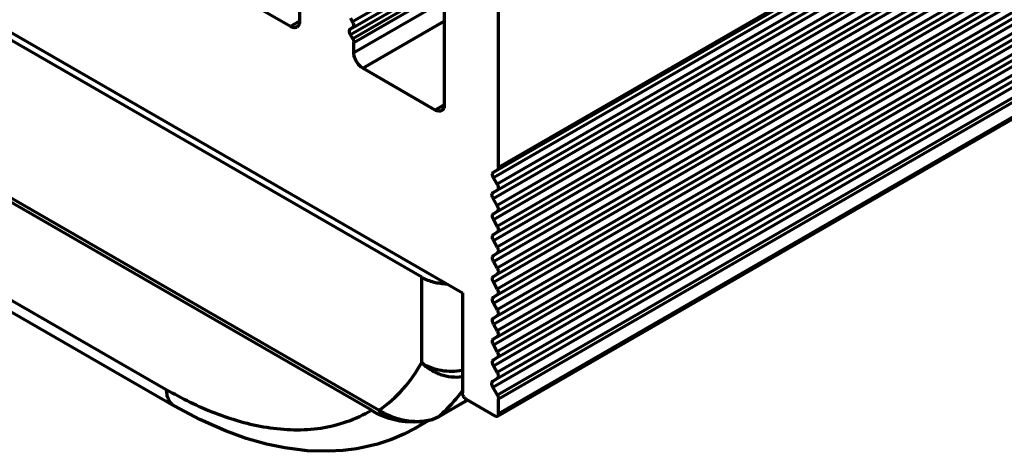
# Model space of a CAD drawing. Units: inches. Extents: x -2.3 to 13.3, y 3.2 to 13.9.
# Drawn here: x 10.5 to 11.2, y 9.1 to 9.5 of the extents above; entities that cross this region are included whole.
import ezdxf

# ---------------------------------------------------------------- set-up
doc = ezdxf.new("R2010")
doc.units = ezdxf.units.IN
doc.header["$MEASUREMENT"] = 0
doc.layers.add('art', color=7, linetype='Continuous')

# ---------------------------------------------------------------- blocks, each defined once
blk = doc.blocks.new('block 6')
at = {"layer": 'art', "color": 250, "lineweight": 70, "true_color": 0x262626}
for points in [[(12.41079, 10.23597), (10.82397, 9.31982)], [(10.82397, 9.31527), (12.41079, 10.23142)], [(10.82108, 9.30906), (12.4079, 10.22521)], [(12.41093, 10.21997), (10.82411, 9.30383)], [(10.82411, 9.29928), (12.41093, 10.21543)], [(10.82108, 9.29299), (12.4079, 10.20914)], [(12.41093, 10.2039), (10.82411, 9.28776)], [(10.82411, 9.28321), (12.41093, 10.19936)], [(10.82108, 9.27692), (12.4079, 10.19306)], [(12.41093, 10.18783), (10.82411, 9.27168)], [(10.82411, 9.26714), (12.41093, 10.18328)], [(10.82108, 9.26084), (12.4079, 10.17699)], [(12.41093, 10.17176), (10.82411, 9.25561)], [(10.82411, 9.25106), (12.41093, 10.16721)], [(10.82108, 9.24477), (12.4079, 10.16092)], [(12.41093, 10.15568), (10.82411, 9.23954)], [(10.82108, 9.2287), (12.4079, 10.14485)], [(10.82411, 9.23499), (12.41093, 10.15114)], [(12.41093, 10.13961), (10.82411, 9.22346)], [(10.82108, 9.21263), (12.4079, 10.12877)], [(10.82411, 9.21892), (12.41093, 10.13507)], [(12.41093, 10.12354), (10.82411, 9.20739)], [(10.82411, 9.20285), (12.41093, 10.11899)], [(10.82108, 9.19655), (12.4079, 10.1127)], [(12.41093, 10.10747), (10.82411, 9.19132)], [(9.32177, 10.10464), (10.79722, 9.25278)], [(10.82411, 9.18677), (12.41093, 10.10292)], [(10.82058, 9.18019), (12.4074, 10.09634)], [(10.76593, 9.26466), (9.34612, 10.08438)], [(12.41107, 10.08998), (10.82425, 9.17383)], [(10.82507, 9.17109), (12.41189, 10.08724)], [(12.41189, 10.07571), (10.82507, 9.15956)], [(10.82425, 9.15776), (12.41107, 10.07391)], [(9.38634, 9.94007), (10.73331, 9.1624)], [(11.65039, 9.81985), (10.82124, 9.34113)], [(10.82425, 9.34742), (11.64638, 9.82207)], [(10.82425, 9.34742), (11.64638, 9.82207)], [(11.64522, 9.82273), (10.82507, 9.34922)], [(10.82081, 9.3253), (11.67207, 9.81677)], [(11.65735, 9.81737), (10.82404, 9.33625)], [(10.82404, 9.33171), (11.66358, 9.81642)], [(9.55342, 9.7649), (10.56936, 9.17835)], [(9.55952, 9.75222), (10.57546, 9.16567)], [(10.78331, 9.69581), (10.78331, 9.39744)], [(10.82507, 9.34922), (10.82507, 9.66429)], [(10.72725, 9.16235), (10.11466, 9.51603)], [(10.78331, 9.50207), (10.71276, 9.46134)], [(10.78331, 9.49298), (10.71112, 9.45131)], [(10.71276, 9.45679), (10.78331, 9.49753)], [(10.665, 9.45771), (10.60932, 9.48986)], [(10.78331, 9.48889), (10.7129, 9.44824)], [(10.71371, 9.4455), (10.78331, 9.48568)], [(10.71371, 9.43762), (10.78331, 9.4778)], [(10.67196, 9.46961), (10.67196, 9.46173)], [(10.71276, 9.46134), (10.71112, 9.46417)], [(10.67196, 9.46173), (10.665, 9.45771)], [(10.71112, 9.45585), (10.71276, 9.45679)], [(10.72067, 9.42557), (10.78331, 9.46173)], [(10.7129, 9.44824), (10.71112, 9.45131)], [(10.71371, 9.43762), (10.71371, 9.4455)], [(10.77635, 9.39342), (10.72067, 9.42557)], [(10.78331, 9.39744), (10.77635, 9.39342)], [(10.82124, 9.34567), (10.82425, 9.34742)], [(10.82404, 9.33625), (10.82124, 9.34113)], [(10.82081, 9.32984), (10.82404, 9.33171)], [(10.82397, 9.31982), (10.82081, 9.3253)], [(10.82108, 9.31361), (10.82397, 9.31527)], [(10.82411, 9.30383), (10.82108, 9.30906)], [(10.82108, 9.29754), (10.82411, 9.29928)], [(10.82411, 9.28776), (10.82108, 9.29299)], [(10.82108, 9.28146), (10.82411, 9.28321)], [(10.82411, 9.27168), (10.82108, 9.27692)], [(10.82108, 9.26539), (10.82411, 9.26714)], [(10.76593, 9.19899), (10.76593, 9.26466)], [(10.82411, 9.25561), (10.82108, 9.26084)], [(10.79722, 9.25278), (10.79722, 9.17564)], [(10.82108, 9.24932), (10.82411, 9.25106)], [(10.82411, 9.23954), (10.82108, 9.24477)], [(10.82108, 9.23325), (10.82411, 9.23499)], [(10.82411, 9.22346), (10.82108, 9.2287)], [(10.82108, 9.21717), (10.82411, 9.21892)], [(10.82411, 9.20739), (10.82108, 9.21263)], [(10.82108, 9.2011), (10.82411, 9.20285)], [(10.82411, 9.19132), (10.82108, 9.19655)], [(10.82058, 9.18474), (10.82411, 9.18677)], [(10.82425, 9.17383), (10.82058, 9.18019)], [(10.77904, 9.15749), (10.80106, 9.17021)], [(10.77924, 9.15763), (10.80104, 9.17022)], [(10.80001, 9.17081), (10.82228, 9.15796)], [(10.82507, 9.15956), (10.82507, 9.17109)], [(10.76117, 9.14865), (10.75214, 9.1439), (10.74256, 9.13981), (10.73193, 9.13626), (10.72068, 9.13353), (10.71578, 9.13265), (10.70518, 9.13131), (10.69412, 9.13071), (10.67776, 9.1312), (10.66058, 9.13336), (10.64656, 9.13627), (10.63094, 9.14068), (10.61494, 9.14642), (10.59533, 9.15509), (10.57546, 9.16567)], [(10.73411, 9.16071), (10.74178, 9.15709), (10.75053, 9.15456), (10.76021, 9.15345), (10.76465, 9.15354), (10.77013, 9.15426), (10.77393, 9.15526), (10.77686, 9.15638), (10.77904, 9.15749)], [(10.76117, 9.14864), (10.772, 9.1549)]]:
    blk.add_lwpolyline(points, dxfattribs=at)
for points in [[(10.6674, 9.45682), (10.66656, 9.45694), (10.66575, 9.45729), (10.665, 9.45771)], [(10.66992, 9.45723), (10.66918, 9.4568), (10.66826, 9.4567), (10.6674, 9.45682)], [(10.67153, 9.45919), (10.67119, 9.45839), (10.67065, 9.45765), (10.66992, 9.45723)], [(10.67196, 9.46173), (10.67194, 9.46087), (10.67185, 9.46), (10.67153, 9.45919)], [(10.71032, 9.45393), (10.71031, 9.45414), (10.71032, 9.45435), (10.71035, 9.45456)], [(10.71035, 9.45456), (10.71039, 9.45476), (10.71044, 9.45497), (10.71053, 9.45516)], [(10.71053, 9.45516), (10.71056, 9.45523), (10.7106, 9.4553), (10.71064, 9.45537)], [(10.71064, 9.45537), (10.71068, 9.45543), (10.71072, 9.45549), (10.71076, 9.45555)], [(10.71076, 9.45555), (10.71082, 9.45561), (10.71087, 9.45567), (10.71093, 9.45572)], [(10.71093, 9.45572), (10.711, 9.45577), (10.71106, 9.45581), (10.71112, 9.45585)], [(10.71276, 9.46134), (10.71296, 9.46098), (10.71314, 9.46061), (10.71328, 9.46022)], [(10.71347, 9.45778), (10.71335, 9.45738), (10.71311, 9.45701), (10.71276, 9.45679)], [(10.71328, 9.46022), (10.71342, 9.45982), (10.71351, 9.45942), (10.71356, 9.45901)], [(10.71356, 9.45901), (10.7136, 9.45859), (10.71358, 9.45817), (10.71347, 9.45778)], [(10.71037, 9.45331), (10.71035, 9.45351), (10.71032, 9.45372), (10.71032, 9.45393)], [(10.71053, 9.4527), (10.71047, 9.4529), (10.71042, 9.4531), (10.71037, 9.45331)], [(10.71064, 9.45234), (10.7106, 9.45246), (10.71056, 9.45258), (10.71053, 9.4527)], [(10.71079, 9.45198), (10.71074, 9.4521), (10.71068, 9.45222), (10.71064, 9.45234)], [(10.71094, 9.45164), (10.71089, 9.45175), (10.71083, 9.45187), (10.71079, 9.45198)], [(10.71112, 9.45131), (10.71107, 9.45142), (10.711, 9.45153), (10.71094, 9.45164)], [(10.7129, 9.44824), (10.71296, 9.44813), (10.71301, 9.44802), (10.71308, 9.44791)], [(10.71308, 9.44791), (10.71314, 9.4478), (10.71319, 9.44768), (10.71324, 9.44756)], [(10.71324, 9.44756), (10.71329, 9.44745), (10.71333, 9.44733), (10.71337, 9.44721)], [(10.71337, 9.44721), (10.71343, 9.44709), (10.71346, 9.44697), (10.7135, 9.44685)], [(10.7135, 9.44685), (10.71353, 9.44674), (10.71357, 9.44663), (10.71358, 9.44652)], [(10.71358, 9.44652), (10.71361, 9.44641), (10.71364, 9.44629), (10.71365, 9.44618)], [(10.71365, 9.44618), (10.71367, 9.44607), (10.71369, 9.44595), (10.71369, 9.44584)], [(10.71369, 9.44584), (10.71371, 9.44573), (10.71371, 9.44561), (10.71371, 9.4455)], [(10.71429, 9.43407), (10.71394, 9.43522), (10.71372, 9.43642), (10.71371, 9.43762)], [(10.71575, 9.43076), (10.71515, 9.43181), (10.71465, 9.43291), (10.71429, 9.43407)], [(10.71789, 9.42785), (10.71707, 9.42874), (10.71636, 9.42972), (10.71575, 9.43076)], [(10.72067, 9.42557), (10.71964, 9.42618), (10.71871, 9.42697), (10.71789, 9.42785)], [(10.78288, 9.3949), (10.78256, 9.3941), (10.782, 9.39336), (10.78128, 9.39293)], [(10.78331, 9.39744), (10.78331, 9.39658), (10.78321, 9.39571), (10.78288, 9.3949)], [(10.77876, 9.39253), (10.7779, 9.39265), (10.7771, 9.393), (10.77635, 9.39342)], [(10.78128, 9.39293), (10.78054, 9.39251), (10.77962, 9.39241), (10.77876, 9.39253)], [(10.82496, 9.34838), (10.82493, 9.34828), (10.82489, 9.3482), (10.82486, 9.34811)], [(10.82501, 9.34865), (10.825, 9.34856), (10.82499, 9.34847), (10.82496, 9.34838)], [(10.82506, 9.34893), (10.82506, 9.34884), (10.82504, 9.34875), (10.82501, 9.34865)], [(10.82507, 9.34922), (10.82507, 9.34912), (10.82507, 9.34903), (10.82506, 9.34893)], [(10.82042, 9.34375), (10.82042, 9.34396), (10.82042, 9.34417), (10.82046, 9.34438)], [(10.82049, 9.34313), (10.82044, 9.34334), (10.82042, 9.34354), (10.82042, 9.34375)], [(10.82046, 9.34438), (10.82049, 9.34459), (10.82054, 9.34479), (10.82063, 9.34498)], [(10.82063, 9.34252), (10.82057, 9.34272), (10.82051, 9.34292), (10.82049, 9.34313)], [(10.82063, 9.34498), (10.82065, 9.34505), (10.82069, 9.34512), (10.82074, 9.34519)], [(10.82075, 9.34216), (10.82071, 9.34228), (10.82067, 9.3424), (10.82063, 9.34252)], [(10.82074, 9.34519), (10.82078, 9.34525), (10.82082, 9.34532), (10.82087, 9.34537)], [(10.82089, 9.34181), (10.82083, 9.34192), (10.82079, 9.34204), (10.82075, 9.34216)], [(10.82087, 9.34537), (10.82093, 9.34543), (10.82099, 9.34549), (10.82104, 9.34554)], [(10.82106, 9.34146), (10.82099, 9.34158), (10.82094, 9.34169), (10.82089, 9.34181)], [(10.82104, 9.34554), (10.8211, 9.34559), (10.82117, 9.34563), (10.82124, 9.34567)], [(10.82124, 9.34113), (10.82117, 9.34124), (10.82111, 9.34135), (10.82106, 9.34146)], [(10.82445, 9.34755), (10.82439, 9.3475), (10.82432, 9.34745), (10.82425, 9.34742)], [(10.82461, 9.34771), (10.82456, 9.34765), (10.8245, 9.3476), (10.82445, 9.34755)], [(10.82475, 9.3479), (10.82471, 9.34784), (10.82465, 9.34777), (10.82461, 9.34771)], [(10.82486, 9.34811), (10.82482, 9.34804), (10.82479, 9.34797), (10.82475, 9.3479)], [(10.82404, 9.33625), (10.82411, 9.33614), (10.82417, 9.33603), (10.82422, 9.33592)], [(10.82422, 9.33592), (10.82428, 9.33581), (10.82433, 9.33569), (10.82439, 9.33558)], [(10.82439, 9.33558), (10.82443, 9.33546), (10.82449, 9.33534), (10.82453, 9.33522)], [(10.82453, 9.33522), (10.82457, 9.3351), (10.82461, 9.33499), (10.82465, 9.33486)], [(10.82465, 9.33486), (10.82471, 9.33466), (10.82475, 9.33446), (10.82479, 9.33425)], [(10.82479, 9.33425), (10.82483, 9.33405), (10.82485, 9.33384), (10.82486, 9.33363)], [(10.82486, 9.33363), (10.82486, 9.33342), (10.82486, 9.33321), (10.82482, 9.333)], [(10.82001, 9.32763), (10.81997, 9.32804), (10.81999, 9.32846), (10.8201, 9.32886)], [(10.82029, 9.32642), (10.82015, 9.32681), (10.82006, 9.32722), (10.82001, 9.32763)], [(10.8201, 9.32886), (10.82022, 9.32926), (10.82046, 9.32963), (10.82081, 9.32984)], [(10.82081, 9.3253), (10.82061, 9.32566), (10.82043, 9.32603), (10.82029, 9.32642)], [(10.82424, 9.33184), (10.82418, 9.33179), (10.82411, 9.33175), (10.82404, 9.33171)], [(10.8244, 9.33201), (10.82435, 9.33195), (10.82429, 9.33189), (10.82424, 9.33184)], [(10.82454, 9.3322), (10.8245, 9.33213), (10.82445, 9.33207), (10.8244, 9.33201)], [(10.82465, 9.3324), (10.82461, 9.33233), (10.82458, 9.33226), (10.82454, 9.3322)], [(10.82482, 9.333), (10.82479, 9.3328), (10.82474, 9.33259), (10.82465, 9.3324)], [(10.82397, 9.31982), (10.82418, 9.31946), (10.82436, 9.31908), (10.82449, 9.31869)], [(10.82449, 9.31869), (10.82462, 9.3183), (10.82472, 9.3179), (10.82476, 9.31749)], [(10.82029, 9.3114), (10.82025, 9.31181), (10.82026, 9.31223), (10.82039, 9.31263)], [(10.82057, 9.31019), (10.82043, 9.31058), (10.82035, 9.31098), (10.82029, 9.3114)], [(10.82039, 9.31263), (10.8205, 9.31303), (10.82074, 9.3134), (10.82108, 9.31361)], [(10.82468, 9.31626), (10.82456, 9.31586), (10.82433, 9.31549), (10.82397, 9.31527)], [(10.82476, 9.31749), (10.82481, 9.31707), (10.82481, 9.31665), (10.82468, 9.31626)], [(10.82108, 9.30906), (10.82089, 9.30942), (10.82071, 9.3098), (10.82057, 9.31019)], [(10.82411, 9.30383), (10.82432, 9.30347), (10.8245, 9.30309), (10.82462, 9.3027)], [(10.82029, 9.29532), (10.82025, 9.29574), (10.82026, 9.29616), (10.82039, 9.29656)], [(10.82057, 9.29412), (10.82043, 9.29451), (10.82035, 9.29491), (10.82029, 9.29532)], [(10.82039, 9.29656), (10.8205, 9.29695), (10.82074, 9.29732), (10.82108, 9.29754)], [(10.82482, 9.30026), (10.82469, 9.29987), (10.82447, 9.29949), (10.82411, 9.29928)], [(10.82462, 9.3027), (10.82476, 9.30231), (10.82486, 9.30191), (10.8249, 9.30149)], [(10.8249, 9.30149), (10.82495, 9.30108), (10.82495, 9.30066), (10.82482, 9.30026)], [(10.82108, 9.29299), (10.82089, 9.29335), (10.82071, 9.29373), (10.82057, 9.29412)], [(10.82411, 9.28776), (10.82432, 9.2874), (10.8245, 9.28702), (10.82462, 9.28663)], [(10.82029, 9.27925), (10.82025, 9.27966), (10.82026, 9.28008), (10.82039, 9.28048)], [(10.82039, 9.28048), (10.8205, 9.28088), (10.82074, 9.28125), (10.82108, 9.28146)], [(10.82482, 9.28419), (10.82469, 9.28379), (10.82447, 9.28342), (10.82411, 9.28321)], [(10.82462, 9.28663), (10.82476, 9.28624), (10.82486, 9.28583), (10.8249, 9.28542)], [(10.8249, 9.28542), (10.82495, 9.28501), (10.82495, 9.28459), (10.82482, 9.28419)], [(10.82057, 9.27804), (10.82043, 9.27843), (10.82035, 9.27884), (10.82029, 9.27925)], [(10.82108, 9.27692), (10.82089, 9.27728), (10.82071, 9.27765), (10.82057, 9.27804)], [(10.82039, 9.26441), (10.8205, 9.26481), (10.82074, 9.26518), (10.82108, 9.26539)], [(10.82411, 9.27168), (10.82432, 9.27132), (10.8245, 9.27095), (10.82462, 9.27056)], [(10.82482, 9.26812), (10.82469, 9.26772), (10.82447, 9.26735), (10.82411, 9.26714)], [(10.82462, 9.27056), (10.82476, 9.27017), (10.82486, 9.26976), (10.8249, 9.26935)], [(10.8249, 9.26935), (10.82495, 9.26894), (10.82495, 9.26851), (10.82482, 9.26812)], [(10.76593, 9.26466), (10.76738, 9.26383), (10.76889, 9.26312), (10.77044, 9.26252)], [(10.77044, 9.26252), (10.772, 9.26192), (10.7736, 9.26143), (10.77522, 9.26103)], [(10.77522, 9.26103), (10.77685, 9.26063), (10.77849, 9.26032), (10.78014, 9.2601)], [(10.78014, 9.2601), (10.78179, 9.25988), (10.78346, 9.25975), (10.78512, 9.25969)], [(10.82029, 9.26318), (10.82025, 9.26359), (10.82026, 9.26401), (10.82039, 9.26441)], [(10.82057, 9.26197), (10.82043, 9.26236), (10.82035, 9.26277), (10.82029, 9.26318)], [(10.82108, 9.26084), (10.82089, 9.2612), (10.82071, 9.26158), (10.82057, 9.26197)], [(10.82411, 9.25561), (10.82432, 9.25525), (10.8245, 9.25487), (10.82462, 9.25448)], [(10.82482, 9.25205), (10.82469, 9.25165), (10.82447, 9.25128), (10.82411, 9.25106)], [(10.82462, 9.25448), (10.82476, 9.25409), (10.82486, 9.25369), (10.8249, 9.25328)], [(10.8249, 9.25328), (10.82495, 9.25286), (10.82495, 9.25244), (10.82482, 9.25205)], [(10.82029, 9.24711), (10.82025, 9.24752), (10.82026, 9.24794), (10.82039, 9.24834)], [(10.82057, 9.2459), (10.82043, 9.24629), (10.82035, 9.24669), (10.82029, 9.24711)], [(10.82039, 9.24834), (10.8205, 9.24873), (10.82074, 9.24911), (10.82108, 9.24932)], [(10.82108, 9.24477), (10.82089, 9.24513), (10.82071, 9.24551), (10.82057, 9.2459)], [(10.82411, 9.23954), (10.82432, 9.23918), (10.8245, 9.2388), (10.82462, 9.23841)], [(10.82482, 9.23597), (10.82469, 9.23558), (10.82447, 9.2352), (10.82411, 9.23499)], [(10.82462, 9.23841), (10.82476, 9.23802), (10.82486, 9.23762), (10.8249, 9.2372)], [(10.8249, 9.2372), (10.82495, 9.23679), (10.82495, 9.23637), (10.82482, 9.23597)], [(10.82029, 9.23103), (10.82025, 9.23145), (10.82026, 9.23187), (10.82039, 9.23226)], [(10.82057, 9.22982), (10.82043, 9.23021), (10.82035, 9.23062), (10.82029, 9.23103)], [(10.82039, 9.23226), (10.8205, 9.23266), (10.82074, 9.23303), (10.82108, 9.23325)], [(10.82108, 9.2287), (10.82089, 9.22906), (10.82071, 9.22944), (10.82057, 9.22982)], [(10.82411, 9.22346), (10.82432, 9.2231), (10.8245, 9.22273), (10.82462, 9.22234)], [(10.82482, 9.2199), (10.82469, 9.2195), (10.82447, 9.21913), (10.82411, 9.21892)], [(10.82462, 9.22234), (10.82476, 9.22195), (10.82486, 9.22154), (10.8249, 9.22113)], [(10.8249, 9.22113), (10.82495, 9.22072), (10.82495, 9.2203), (10.82482, 9.2199)], [(10.82029, 9.21496), (10.82025, 9.21537), (10.82026, 9.21579), (10.82039, 9.21619)], [(10.82057, 9.21375), (10.82043, 9.21414), (10.82035, 9.21455), (10.82029, 9.21496)], [(10.82039, 9.21619), (10.8205, 9.21659), (10.82074, 9.21696), (10.82108, 9.21717)], [(10.82108, 9.21263), (10.82089, 9.21299), (10.82071, 9.21336), (10.82057, 9.21375)], [(10.82411, 9.20739), (10.82432, 9.20703), (10.8245, 9.20666), (10.82462, 9.20627)], [(10.82462, 9.20627), (10.82476, 9.20588), (10.82486, 9.20547), (10.8249, 9.20506)], [(10.8249, 9.20506), (10.82495, 9.20464), (10.82495, 9.20422), (10.82482, 9.20383)], [(10.75171, 9.17881), (10.75715, 9.18498), (10.76178, 9.19187), (10.76593, 9.19899)], [(10.76593, 9.19899), (10.76817, 9.19743), (10.7706, 9.19619), (10.77314, 9.19521)], [(10.76593, 9.19899), (10.76792, 9.19693), (10.77017, 9.19513), (10.7726, 9.19361)], [(10.82029, 9.19889), (10.82025, 9.1993), (10.82026, 9.19972), (10.82039, 9.20012)], [(10.82057, 9.19768), (10.82043, 9.19807), (10.82035, 9.19847), (10.82029, 9.19889)], [(10.82039, 9.20012), (10.8205, 9.20052), (10.82074, 9.20089), (10.82108, 9.2011)], [(10.82108, 9.19655), (10.82089, 9.19691), (10.82071, 9.19729), (10.82057, 9.19768)], [(10.82482, 9.20383), (10.82469, 9.20343), (10.82447, 9.20306), (10.82411, 9.20285)], [(10.7726, 9.19361), (10.77501, 9.19209), (10.77761, 9.19085), (10.78032, 9.18992)], [(10.77314, 9.19521), (10.77568, 9.19424), (10.77833, 9.19353), (10.78101, 9.19307)], [(10.78032, 9.18992), (10.78301, 9.18898), (10.78583, 9.18834), (10.78868, 9.18806)], [(10.78101, 9.19307), (10.78369, 9.19261), (10.78642, 9.19239), (10.78914, 9.19242)], [(10.78914, 9.19242), (10.79186, 9.19246), (10.79458, 9.19276), (10.79725, 9.19329)], [(10.82411, 9.19132), (10.82432, 9.19096), (10.8245, 9.19058), (10.82462, 9.19019)], [(10.82462, 9.19019), (10.82476, 9.1898), (10.82486, 9.1894), (10.8249, 9.18898)], [(10.78868, 9.18806), (10.79153, 9.18778), (10.7944, 9.18785), (10.79724, 9.1883)], [(10.81979, 9.18252), (10.81975, 9.18293), (10.81975, 9.18336), (10.81987, 9.18375)], [(10.82007, 9.18131), (10.81993, 9.1817), (10.81983, 9.18211), (10.81979, 9.18252)], [(10.81987, 9.18375), (10.82, 9.18415), (10.82022, 9.18452), (10.82058, 9.18474)], [(10.82482, 9.18775), (10.82469, 9.18736), (10.82447, 9.18699), (10.82411, 9.18677)], [(10.8249, 9.18898), (10.82495, 9.18857), (10.82495, 9.18815), (10.82482, 9.18775)], [(10.56936, 9.17835), (10.56942, 9.17712), (10.56953, 9.1759), (10.56975, 9.17469)], [(10.56936, 9.17835), (10.58143, 9.17152), (10.59387, 9.1653), (10.60679, 9.16027)], [(10.56975, 9.17469), (10.56999, 9.17349), (10.57032, 9.17231), (10.57081, 9.17118)], [(10.73331, 9.1624), (10.73999, 9.16722), (10.74626, 9.17265), (10.75171, 9.17881)], [(10.79722, 9.1774), (10.79453, 9.17385), (10.7918, 9.1703), (10.78881, 9.167)], [(10.79737, 9.17454), (10.79728, 9.1749), (10.79724, 9.17527), (10.79722, 9.17564)], [(10.79774, 9.1735), (10.79758, 9.17384), (10.79746, 9.17419), (10.79737, 9.17454)], [(10.82058, 9.18019), (10.82037, 9.18055), (10.82021, 9.18093), (10.82007, 9.18131)], [(10.57081, 9.17118), (10.57129, 9.17004), (10.5719, 9.16897), (10.57269, 9.16803)], [(10.57269, 9.16803), (10.57347, 9.16709), (10.57443, 9.16629), (10.57547, 9.16566)], [(10.78881, 9.167), (10.7858, 9.1637), (10.78253, 9.16065), (10.77924, 9.15763)], [(10.79826, 9.17254), (10.79806, 9.17284), (10.79789, 9.17317), (10.79774, 9.1735)], [(10.79894, 9.17167), (10.7987, 9.17194), (10.79847, 9.17223), (10.79826, 9.17254)], [(10.7992, 9.17143), (10.79911, 9.17151), (10.79903, 9.17159), (10.79894, 9.17167)], [(10.79944, 9.17121), (10.79936, 9.17128), (10.79928, 9.17135), (10.7992, 9.17143)], [(10.79972, 9.171), (10.79962, 9.17106), (10.79954, 9.17113), (10.79944, 9.17121)], [(10.80001, 9.17081), (10.79992, 9.17087), (10.79982, 9.17093), (10.79972, 9.171)], [(10.82425, 9.17383), (10.82438, 9.17362), (10.82449, 9.17341), (10.82458, 9.17319)], [(10.82458, 9.17319), (10.82468, 9.17297), (10.82476, 9.17274), (10.82483, 9.17251)], [(10.82483, 9.17251), (10.8249, 9.17228), (10.82496, 9.17205), (10.825, 9.17181)], [(10.825, 9.17181), (10.82504, 9.17157), (10.82507, 9.17133), (10.82507, 9.17109)], [(10.60679, 9.16027), (10.61971, 9.15524), (10.6331, 9.1514), (10.64682, 9.14922)], [(10.68828, 9.14861), (10.70194, 9.15069), (10.71525, 9.15539), (10.72725, 9.16235)], [(10.73478, 9.15825), (10.73217, 9.15942), (10.72965, 9.1608), (10.72725, 9.16235)], [(10.73335, 9.16191), (10.73332, 9.16207), (10.73331, 9.16223), (10.73331, 9.1624)], [(10.73331, 9.1624), (10.73668, 9.16022), (10.74029, 9.15842), (10.74407, 9.15704)], [(10.73349, 9.16144), (10.73343, 9.16159), (10.73337, 9.16175), (10.73335, 9.16191)], [(10.73374, 9.16102), (10.73364, 9.16115), (10.73356, 9.16129), (10.73349, 9.16144)], [(10.73411, 9.1607), (10.73397, 9.16079), (10.73385, 9.1609), (10.73374, 9.16102)], [(10.82507, 9.15956), (10.82507, 9.15922), (10.82503, 9.15887), (10.82489, 9.15855)], [(10.74283, 9.15536), (10.74007, 9.15612), (10.73738, 9.15708), (10.73478, 9.15825)], [(10.75124, 9.15371), (10.74839, 9.15403), (10.74558, 9.1546), (10.74283, 9.15536)], [(10.74407, 9.15704), (10.74785, 9.15566), (10.75178, 9.1547), (10.75576, 9.15419)], [(10.75979, 9.15346), (10.75693, 9.1533), (10.75407, 9.15338), (10.75124, 9.15371)], [(10.75576, 9.15419), (10.75975, 9.15368), (10.76379, 9.15362), (10.76779, 9.15411)], [(10.77, 9.15434), (10.76851, 9.1533), (10.76703, 9.15227), (10.76551, 9.15129)], [(10.76779, 9.15411), (10.77179, 9.15461), (10.77574, 9.15566), (10.77924, 9.15763)], [(10.77904, 9.15749), (10.77907, 9.15751), (10.77911, 9.15753), (10.77914, 9.15756)], [(10.77914, 9.15756), (10.77918, 9.15758), (10.77921, 9.15761), (10.77924, 9.15763)], [(10.82325, 9.1576), (10.8229, 9.15765), (10.82258, 9.15779), (10.82228, 9.15796)], [(10.82425, 9.15776), (10.82396, 9.15759), (10.8236, 9.15755), (10.82325, 9.1576)], [(10.82489, 9.15855), (10.82476, 9.15823), (10.82454, 9.15793), (10.82425, 9.15776)], [(10.64682, 9.14922), (10.66054, 9.14704), (10.6746, 9.14652), (10.68828, 9.14861)], [(10.76551, 9.15129), (10.76399, 9.15031), (10.76243, 9.14939), (10.76086, 9.14847)]]:
    blk.add_open_spline(points, degree=3, dxfattribs=at)

msp = doc.modelspace()

# ---------------------------------------------------------------- block references
at = {"layer": 'art'}
msp.add_blockref('block 6', (0, 0), dxfattribs=at)

doc.saveas('drawing.dxf')
